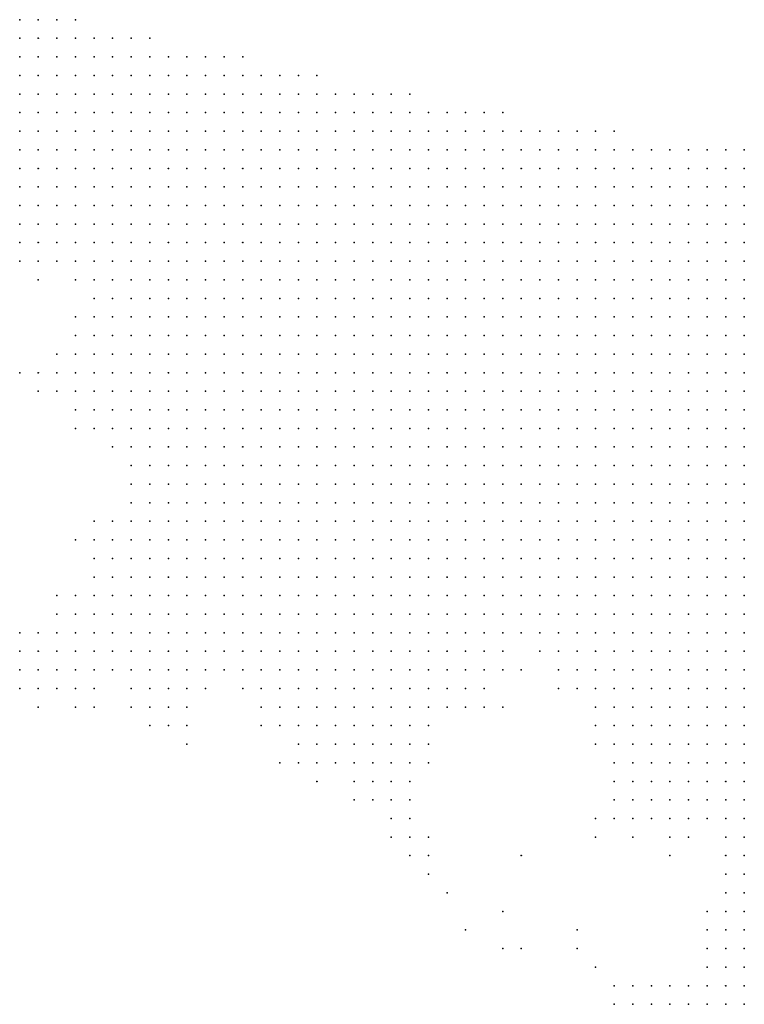
# Model space of a CAD drawing. Units: inches. Extents: x -1.28 to 1.28, y -1.09 to 1.09.
# Drawn here: x -0.88 to -0.8, y 0.81 to 0.91 of the extents above; entities that cross this region are included whole.
import ezdxf

# ---------------------------------------------------------------- set-up
doc = ezdxf.new("R2010")
doc.units = ezdxf.units.IN
doc.header["$MEASUREMENT"] = 0
doc.header["$PDMODE"] = 32
doc.header["$PDSIZE"] = 1e-05
for name, color, linetype in [('layer10', 10, 'Continuous'), ('layer11', 11, 'Continuous'), ('layer117', 117, 'Continuous'), ('layer12', 12, 'Continuous'), ('layer129', 129, 'Continuous'), ('layer13', 13, 'Continuous'), ('layer14', 14, 'Continuous'), ('layer146', 146, 'Continuous'), ('layer15', 15, 'Continuous'), ('layer16', 16, 'Continuous'), ('layer17', 17, 'Continuous'), ('layer18', 18, 'Continuous'), ('layer19', 19, 'Continuous'), ('layer194', 194, 'Continuous'), ('layer20', 20, 'Continuous'), ('layer21', 21, 'Continuous'), ('layer22', 22, 'Continuous'), ('layer23', 23, 'Continuous'), ('layer25', 25, 'Continuous'), ('layer27', 27, 'Continuous'), ('layer28', 28, 'Continuous'), ('layer31', 31, 'Continuous'), ('layer33', 33, 'Continuous'), ('layer34', 34, 'Continuous'), ('layer37', 37, 'Continuous'), ('layer45', 45, 'Continuous'), ('layer49', 49, 'Continuous'), ('layer5', 5, 'Continuous'), ('layer6', 6, 'Continuous'), ('layer66', 66, 'Continuous'), ('layer7', 7, 'Continuous'), ('layer72', 72, 'Continuous'), ('layer8', 8, 'Continuous'), ('layer81', 81, 'Continuous'), ('layer89', 89, 'Continuous'), ('layer9', 9, 'Continuous'), ('layer98', 98, 'Continuous')]:
    doc.layers.add(name, color=color, linetype=linetype)

msp = doc.modelspace()

# ---------------------------------------------------------------- linework, layer by layer
at = {"layer": 'layer10', "color": 10}
for p in [(-0.8764, 0.887), (-0.8724, 0.877), (-0.8724, 0.875), (-0.8724, 0.873), (-0.8704, 0.871), (-0.8664, 0.867), (-0.8664, 0.865), (-0.8664, 0.863), (-0.8664, 0.859), (-0.8664, 0.857), (-0.8664, 0.855), (-0.8664, 0.853), (-0.8644, 0.853), (-0.8664, 0.851), (-0.8644, 0.851), (-0.8624, 0.851), (-0.8664, 0.849), (-0.8644, 0.849), (-0.8624, 0.849), (-0.8644, 0.847), (-0.8624, 0.847), (-0.8604, 0.847), (-0.8584, 0.847), (-0.8604, 0.845), (-0.8584, 0.845), (-0.8564, 0.845), (-0.8264, 0.845), (-0.8544, 0.843), (-0.8524, 0.843), (-0.8284, 0.843), (-0.8504, 0.841), (-0.8484, 0.841), (-0.8464, 0.841), (-0.8304, 0.841), (-0.8164, 0.841), (-0.8484, 0.839), (-0.8464, 0.839), (-0.8444, 0.839), (-0.8424, 0.839), (-0.8404, 0.839), (-0.8384, 0.839), (-0.8364, 0.839), (-0.8344, 0.839), (-0.8444, 0.837), (-0.8424, 0.837), (-0.8404, 0.837), (-0.8384, 0.837), (-0.8144, 0.837), (-0.8144, 0.835), (-0.8124, 0.831), (-0.8104, 0.829), (-0.8084, 0.829), (-0.8084, 0.827), (-0.8064, 0.827), (-0.8044, 0.827), (-0.8004, 0.823), (-0.8004, 0.821), (-0.8004, 0.819), (-0.8004, 0.817), (-0.8004, 0.815), (-0.8004, 0.813), (-0.8024, 0.811), (-0.8004, 0.811), (-0.8024, 0.809), (-0.8004, 0.809), (-0.8024, 0.807), (-0.8004, 0.807)]:
    msp.add_point(p, dxfattribs=at)
at = {"layer": 'layer11', "color": 11}
for p in [(-0.8784, 0.887), (-0.8744, 0.887), (-0.8724, 0.881), (-0.8724, 0.879), (-0.8724, 0.871), (-0.8664, 0.861), (-0.8684, 0.857), (-0.8684, 0.855), (-0.8684, 0.853), (-0.8684, 0.851), (-0.8684, 0.849), (-0.8684, 0.847), (-0.8664, 0.847), (-0.8664, 0.845), (-0.8644, 0.845), (-0.8624, 0.845), (-0.8224, 0.845), (-0.8644, 0.843), (-0.8624, 0.843), (-0.8604, 0.843), (-0.8584, 0.843), (-0.8564, 0.843), (-0.8264, 0.843), (-0.8204, 0.843), (-0.8524, 0.841), (-0.8284, 0.841), (-0.8184, 0.841), (-0.8324, 0.839), (-0.8304, 0.839), (-0.8464, 0.837), (-0.8364, 0.837), (-0.8164, 0.837), (-0.8444, 0.835), (-0.8424, 0.835), (-0.8404, 0.835), (-0.8384, 0.835), (-0.8144, 0.833), (-0.8124, 0.829), (-0.8104, 0.827), (-0.8024, 0.825), (-0.8024, 0.815), (-0.8024, 0.813), (-0.8044, 0.807)]:
    msp.add_point(p, dxfattribs=at)
at = {"layer": 'layer117', "color": 117}
msp.add_point((-0.8264, 0.813), dxfattribs=at)
at = {"layer": 'layer12', "color": 12}
for p in [(-0.8724, 0.885), (-0.8744, 0.875), (-0.8704, 0.869), (-0.8684, 0.869), (-0.8684, 0.859), (-0.8704, 0.851), (-0.8704, 0.849), (-0.8704, 0.847), (-0.8704, 0.845), (-0.8684, 0.845), (-0.8684, 0.843), (-0.8664, 0.843), (-0.8644, 0.841), (-0.8624, 0.841), (-0.8604, 0.841), (-0.8584, 0.841), (-0.8504, 0.839), (-0.8284, 0.839), (-0.8464, 0.835), (-0.8364, 0.835), (-0.8164, 0.835), (-0.8444, 0.833), (-0.8424, 0.833), (-0.8404, 0.833), (-0.8384, 0.833), (-0.8364, 0.833), (-0.8144, 0.831), (-0.8144, 0.829), (-0.8124, 0.827), (-0.8084, 0.825), (-0.8064, 0.825), (-0.8044, 0.811), (-0.8044, 0.809), (-0.8064, 0.807)]:
    msp.add_point(p, dxfattribs=at)
at = {"layer": 'layer129', "color": 129}
msp.add_point((-0.8244, 0.813), dxfattribs=at)
at = {"layer": 'layer13', "color": 13}
for p in [(-0.8744, 0.877), (-0.8744, 0.873), (-0.8724, 0.869), (-0.8704, 0.857), (-0.8704, 0.853), (-0.8724, 0.849), (-0.8724, 0.847), (-0.8724, 0.845), (-0.8704, 0.843), (-0.8664, 0.841), (-0.8624, 0.839), (-0.8524, 0.839), (-0.8484, 0.837), (-0.8344, 0.835), (-0.8464, 0.833), (-0.8404, 0.831), (-0.8384, 0.831), (-0.8144, 0.827), (-0.8024, 0.823), (-0.8024, 0.821), (-0.8024, 0.817), (-0.8044, 0.815), (-0.8064, 0.809), (-0.8084, 0.807)]:
    msp.add_point(p, dxfattribs=at)
at = {"layer": 'layer14', "color": 14}
for p in [(-0.8764, 0.875), (-0.8704, 0.859), (-0.8744, 0.847), (-0.8744, 0.845), (-0.8744, 0.843), (-0.8724, 0.843), (-0.8724, 0.841), (-0.8704, 0.841), (-0.8644, 0.839), (-0.8604, 0.839), (-0.8344, 0.837), (-0.8484, 0.835), (-0.8424, 0.831), (-0.8364, 0.831), (-0.8404, 0.829), (-0.8384, 0.829), (-0.8084, 0.809)]:
    msp.add_point(p, dxfattribs=at)
at = {"layer": 'layer146', "color": 146}
msp.add_point((-0.8684, 0.867), dxfattribs=at)
at = {"layer": 'layer15', "color": 15}
for p in [(-0.8704, 0.855), (-0.8204, 0.841), (-0.8264, 0.839), (-0.8484, 0.833), (-0.8344, 0.833), (-0.8364, 0.829), (-0.8104, 0.807)]:
    msp.add_point(p, dxfattribs=at)
at = {"layer": 'layer16', "color": 16}
for p in [(-0.8744, 0.849), (-0.8764, 0.845), (-0.8764, 0.843), (-0.8744, 0.841), (-0.8164, 0.839), (-0.8624, 0.837), (-0.8604, 0.837), (-0.8384, 0.827), (-0.8124, 0.807)]:
    msp.add_point(p, dxfattribs=at)
at = {"layer": 'layer17', "color": 17}
for p in [(-0.8724, 0.851), (-0.8784, 0.843), (-0.8764, 0.841), (-0.8704, 0.839), (-0.8664, 0.839), (-0.8464, 0.831), (-0.8364, 0.827), (-0.8164, 0.827), (-0.8044, 0.813)]:
    msp.add_point(p, dxfattribs=at)
at = {"layer": 'layer18', "color": 18}
for p in [(-0.8764, 0.885), (-0.8764, 0.873), (-0.8784, 0.845), (-0.8784, 0.841), (-0.8724, 0.839), (-0.8644, 0.837), (-0.8124, 0.825), (-0.8044, 0.817)]:
    msp.add_point(p, dxfattribs=at)
at = {"layer": 'layer19', "color": 19}
for p in [(-0.8744, 0.851), (-0.8244, 0.843), (-0.8424, 0.829), (-0.8164, 0.825), (-0.8084, 0.823), (-0.8104, 0.809)]:
    msp.add_point(p, dxfattribs=at)
at = {"layer": 'layer194', "color": 194}
msp.add_point((-0.8264, 0.817), dxfattribs=at)
at = {"layer": 'layer20', "color": 20}
for p in [(-0.8504, 0.837), (-0.8364, 0.825), (-0.8144, 0.807)]:
    msp.add_point(p, dxfattribs=at)
at = {"layer": 'layer21', "color": 21}
for p in [(-0.8724, 0.857), (-0.8764, 0.847), (-0.8764, 0.839), (-0.8144, 0.809)]:
    msp.add_point(p, dxfattribs=at)
at = {"layer": 'layer22', "color": 22}
msp.add_point((-0.8544, 0.841), dxfattribs=at)
at = {"layer": 'layer23', "color": 23}
for p in [(-0.8784, 0.875), (-0.8504, 0.833), (-0.8124, 0.809)]:
    msp.add_point(p, dxfattribs=at)
at = {"layer": 'layer25', "color": 25}
msp.add_point((-0.8524, 0.837), dxfattribs=at)
at = {"layer": 'layer27', "color": 27}
for p in [(-0.8604, 0.835), (-0.8344, 0.823)]:
    msp.add_point(p, dxfattribs=at)
at = {"layer": 'layer28', "color": 28}
msp.add_point((-0.8364, 0.823), dxfattribs=at)
at = {"layer": 'layer31', "color": 31}
msp.add_point((-0.8784, 0.847), dxfattribs=at)
at = {"layer": 'layer33', "color": 33}
msp.add_point((-0.8344, 0.821), dxfattribs=at)
at = {"layer": 'layer34', "color": 34}
msp.add_point((-0.8344, 0.825), dxfattribs=at)
at = {"layer": 'layer37', "color": 37}
msp.add_point((-0.8024, 0.819), dxfattribs=at)
at = {"layer": 'layer45', "color": 45}
msp.add_point((-0.8324, 0.819), dxfattribs=at)
at = {"layer": 'layer49', "color": 49}
msp.add_point((-0.8184, 0.813), dxfattribs=at)
at = {"layer": 'layer5', "color": 5}
for p in [(-0.8784, 0.913), (-0.8764, 0.913), (-0.8744, 0.913), (-0.8724, 0.913), (-0.8784, 0.911), (-0.8764, 0.911), (-0.8744, 0.911), (-0.8724, 0.911), (-0.8704, 0.911), (-0.8684, 0.911), (-0.8664, 0.911), (-0.8644, 0.911), (-0.8784, 0.909), (-0.8764, 0.909), (-0.8744, 0.909), (-0.8724, 0.909), (-0.8704, 0.909), (-0.8684, 0.909), (-0.8664, 0.909), (-0.8644, 0.909), (-0.8624, 0.909), (-0.8604, 0.909), (-0.8584, 0.909), (-0.8564, 0.909), (-0.8544, 0.909), (-0.8784, 0.907), (-0.8764, 0.907), (-0.8744, 0.907), (-0.8724, 0.907), (-0.8704, 0.907), (-0.8684, 0.907), (-0.8664, 0.907), (-0.8644, 0.907), (-0.8624, 0.907), (-0.8604, 0.907), (-0.8584, 0.907), (-0.8564, 0.907), (-0.8544, 0.907), (-0.8524, 0.907), (-0.8504, 0.907), (-0.8484, 0.907), (-0.8464, 0.907), (-0.8784, 0.905), (-0.8764, 0.905), (-0.8744, 0.905), (-0.8724, 0.905), (-0.8704, 0.905), (-0.8684, 0.905), (-0.8664, 0.905), (-0.8644, 0.905), (-0.8624, 0.905), (-0.8604, 0.905), (-0.8584, 0.905), (-0.8564, 0.905), (-0.8544, 0.905), (-0.8524, 0.905), (-0.8504, 0.905), (-0.8484, 0.905), (-0.8464, 0.905), (-0.8444, 0.905), (-0.8424, 0.905), (-0.8404, 0.905), (-0.8384, 0.905), (-0.8364, 0.905), (-0.8784, 0.903), (-0.8764, 0.903), (-0.8744, 0.903), (-0.8724, 0.903), (-0.8704, 0.903), (-0.8684, 0.903), (-0.8664, 0.903), (-0.8644, 0.903), (-0.8624, 0.903), (-0.8604, 0.903), (-0.8584, 0.903), (-0.8564, 0.903), (-0.8544, 0.903), (-0.8524, 0.903), (-0.8504, 0.903), (-0.8484, 0.903), (-0.8464, 0.903), (-0.8444, 0.903), (-0.8424, 0.903), (-0.8404, 0.903), (-0.8384, 0.903), (-0.8364, 0.903), (-0.8344, 0.903), (-0.8324, 0.903), (-0.8304, 0.903), (-0.8284, 0.903), (-0.8264, 0.903), (-0.8724, 0.901), (-0.8704, 0.901), (-0.8684, 0.901), (-0.8664, 0.901), (-0.8644, 0.901), (-0.8624, 0.901), (-0.8604, 0.901), (-0.8584, 0.901), (-0.8564, 0.901), (-0.8544, 0.901), (-0.8524, 0.901), (-0.8504, 0.901), (-0.8484, 0.901), (-0.8464, 0.901), (-0.8444, 0.901), (-0.8424, 0.901), (-0.8404, 0.901), (-0.8384, 0.901), (-0.8364, 0.901), (-0.8344, 0.901), (-0.8324, 0.901), (-0.8304, 0.901), (-0.8284, 0.901), (-0.8264, 0.901), (-0.8244, 0.901), (-0.8224, 0.901), (-0.8204, 0.901), (-0.8184, 0.901), (-0.8164, 0.901), (-0.8144, 0.901), (-0.8664, 0.899), (-0.8644, 0.899), (-0.8624, 0.899), (-0.8604, 0.899), (-0.8584, 0.899), (-0.8564, 0.899), (-0.8544, 0.899), (-0.8524, 0.899), (-0.8504, 0.899), (-0.8484, 0.899), (-0.8464, 0.899), (-0.8444, 0.899), (-0.8424, 0.899), (-0.8404, 0.899), (-0.8384, 0.899), (-0.8364, 0.899), (-0.8344, 0.899), (-0.8324, 0.899), (-0.8304, 0.899), (-0.8284, 0.899), (-0.8264, 0.899), (-0.8244, 0.899), (-0.8224, 0.899), (-0.8204, 0.899), (-0.8184, 0.899), (-0.8164, 0.899), (-0.8144, 0.899), (-0.8124, 0.899), (-0.8104, 0.899), (-0.8084, 0.899), (-0.8064, 0.899), (-0.8044, 0.899), (-0.8024, 0.899), (-0.8004, 0.899), (-0.8604, 0.897), (-0.8584, 0.897), (-0.8564, 0.897), (-0.8544, 0.897), (-0.8524, 0.897), (-0.8504, 0.897), (-0.8484, 0.897), (-0.8464, 0.897), (-0.8444, 0.897), (-0.8424, 0.897), (-0.8404, 0.897), (-0.8384, 0.897), (-0.8364, 0.897), (-0.8344, 0.897), (-0.8324, 0.897), (-0.8304, 0.897), (-0.8284, 0.897), (-0.8264, 0.897), (-0.8244, 0.897), (-0.8224, 0.897), (-0.8204, 0.897), (-0.8184, 0.897), (-0.8164, 0.897), (-0.8144, 0.897), (-0.8124, 0.897), (-0.8104, 0.897), (-0.8084, 0.897), (-0.8064, 0.897), (-0.8044, 0.897), (-0.8024, 0.897), (-0.8004, 0.897), (-0.8564, 0.895), (-0.8544, 0.895), (-0.8524, 0.895), (-0.8504, 0.895), (-0.8484, 0.895), (-0.8464, 0.895), (-0.8444, 0.895), (-0.8424, 0.895), (-0.8404, 0.895), (-0.8384, 0.895), (-0.8364, 0.895), (-0.8344, 0.895), (-0.8324, 0.895), (-0.8304, 0.895), (-0.8284, 0.895), (-0.8264, 0.895), (-0.8244, 0.895), (-0.8224, 0.895), (-0.8204, 0.895), (-0.8184, 0.895), (-0.8164, 0.895), (-0.8144, 0.895), (-0.8124, 0.895), (-0.8104, 0.895), (-0.8084, 0.895), (-0.8064, 0.895), (-0.8044, 0.895), (-0.8024, 0.895), (-0.8004, 0.895), (-0.8524, 0.893), (-0.8504, 0.893), (-0.8484, 0.893), (-0.8464, 0.893), (-0.8444, 0.893), (-0.8424, 0.893), (-0.8404, 0.893), (-0.8384, 0.893), (-0.8364, 0.893), (-0.8344, 0.893), (-0.8324, 0.893), (-0.8304, 0.893), (-0.8284, 0.893), (-0.8264, 0.893), (-0.8244, 0.893), (-0.8224, 0.893), (-0.8204, 0.893), (-0.8184, 0.893), (-0.8164, 0.893), (-0.8144, 0.893), (-0.8124, 0.893), (-0.8104, 0.893), (-0.8084, 0.893), (-0.8064, 0.893), (-0.8044, 0.893), (-0.8024, 0.893), (-0.8004, 0.893), (-0.8504, 0.891), (-0.8484, 0.891), (-0.8464, 0.891), (-0.8444, 0.891), (-0.8424, 0.891), (-0.8404, 0.891), (-0.8384, 0.891), (-0.8364, 0.891), (-0.8344, 0.891), (-0.8324, 0.891), (-0.8304, 0.891), (-0.8284, 0.891), (-0.8264, 0.891), (-0.8244, 0.891), (-0.8224, 0.891), (-0.8204, 0.891), (-0.8184, 0.891), (-0.8164, 0.891), (-0.8144, 0.891), (-0.8124, 0.891), (-0.8104, 0.891), (-0.8084, 0.891), (-0.8064, 0.891), (-0.8044, 0.891), (-0.8024, 0.891), (-0.8004, 0.891), (-0.8464, 0.889), (-0.8444, 0.889), (-0.8424, 0.889), (-0.8404, 0.889), (-0.8384, 0.889), (-0.8364, 0.889), (-0.8344, 0.889), (-0.8324, 0.889), (-0.8304, 0.889), (-0.8284, 0.889), (-0.8264, 0.889), (-0.8244, 0.889), (-0.8224, 0.889), (-0.8204, 0.889), (-0.8184, 0.889), (-0.8164, 0.889), (-0.8144, 0.889), (-0.8124, 0.889), (-0.8104, 0.889), (-0.8084, 0.889), (-0.8064, 0.889), (-0.8044, 0.889), (-0.8024, 0.889), (-0.8004, 0.889), (-0.8424, 0.887), (-0.8404, 0.887), (-0.8384, 0.887), (-0.8364, 0.887), (-0.8344, 0.887), (-0.8324, 0.887), (-0.8304, 0.887), (-0.8284, 0.887), (-0.8264, 0.887), (-0.8244, 0.887), (-0.8224, 0.887), (-0.8204, 0.887), (-0.8184, 0.887), (-0.8164, 0.887), (-0.8144, 0.887), (-0.8124, 0.887), (-0.8104, 0.887), (-0.8084, 0.887), (-0.8064, 0.887), (-0.8044, 0.887), (-0.8024, 0.887), (-0.8004, 0.887), (-0.8404, 0.885), (-0.8384, 0.885), (-0.8364, 0.885), (-0.8344, 0.885), (-0.8324, 0.885), (-0.8304, 0.885), (-0.8284, 0.885), (-0.8264, 0.885), (-0.8244, 0.885), (-0.8224, 0.885), (-0.8204, 0.885), (-0.8184, 0.885), (-0.8164, 0.885), (-0.8144, 0.885), (-0.8124, 0.885), (-0.8104, 0.885), (-0.8084, 0.885), (-0.8064, 0.885), (-0.8044, 0.885), (-0.8024, 0.885), (-0.8004, 0.885), (-0.8364, 0.883), (-0.8344, 0.883), (-0.8324, 0.883), (-0.8304, 0.883), (-0.8284, 0.883), (-0.8264, 0.883), (-0.8244, 0.883), (-0.8224, 0.883), (-0.8204, 0.883), (-0.8184, 0.883), (-0.8164, 0.883), (-0.8144, 0.883), (-0.8124, 0.883), (-0.8104, 0.883), (-0.8084, 0.883), (-0.8064, 0.883), (-0.8044, 0.883), (-0.8024, 0.883), (-0.8004, 0.883), (-0.8344, 0.881), (-0.8324, 0.881), (-0.8304, 0.881), (-0.8284, 0.881), (-0.8264, 0.881), (-0.8244, 0.881), (-0.8224, 0.881), (-0.8204, 0.881), (-0.8184, 0.881), (-0.8164, 0.881), (-0.8144, 0.881), (-0.8124, 0.881), (-0.8104, 0.881), (-0.8084, 0.881), (-0.8064, 0.881), (-0.8044, 0.881), (-0.8024, 0.881), (-0.8004, 0.881), (-0.8304, 0.879), (-0.8284, 0.879), (-0.8264, 0.879), (-0.8244, 0.879), (-0.8224, 0.879), (-0.8204, 0.879), (-0.8184, 0.879), (-0.8164, 0.879), (-0.8144, 0.879), (-0.8124, 0.879), (-0.8104, 0.879), (-0.8084, 0.879), (-0.8064, 0.879), (-0.8044, 0.879), (-0.8024, 0.879), (-0.8004, 0.879), (-0.8284, 0.877), (-0.8264, 0.877), (-0.8244, 0.877), (-0.8224, 0.877), (-0.8204, 0.877), (-0.8184, 0.877), (-0.8164, 0.877), (-0.8144, 0.877), (-0.8124, 0.877), (-0.8104, 0.877), (-0.8084, 0.877), (-0.8064, 0.877), (-0.8044, 0.877), (-0.8024, 0.877), (-0.8004, 0.877), (-0.8264, 0.875), (-0.8244, 0.875), (-0.8224, 0.875), (-0.8204, 0.875), (-0.8184, 0.875), (-0.8164, 0.875), (-0.8144, 0.875), (-0.8124, 0.875), (-0.8104, 0.875), (-0.8084, 0.875), (-0.8064, 0.875), (-0.8044, 0.875), (-0.8024, 0.875), (-0.8004, 0.875), (-0.8224, 0.873), (-0.8204, 0.873), (-0.8184, 0.873), (-0.8164, 0.873), (-0.8144, 0.873), (-0.8124, 0.873), (-0.8104, 0.873), (-0.8084, 0.873), (-0.8064, 0.873), (-0.8044, 0.873), (-0.8024, 0.873), (-0.8004, 0.873), (-0.8204, 0.871), (-0.8184, 0.871), (-0.8164, 0.871), (-0.8144, 0.871), (-0.8124, 0.871), (-0.8104, 0.871), (-0.8084, 0.871), (-0.8064, 0.871), (-0.8044, 0.871), (-0.8024, 0.871), (-0.8004, 0.871), (-0.8164, 0.869), (-0.8144, 0.869), (-0.8124, 0.869), (-0.8104, 0.869), (-0.8084, 0.869), (-0.8064, 0.869), (-0.8044, 0.869), (-0.8024, 0.869), (-0.8004, 0.869), (-0.8144, 0.867), (-0.8124, 0.867), (-0.8104, 0.867), (-0.8084, 0.867), (-0.8064, 0.867), (-0.8044, 0.867), (-0.8024, 0.867), (-0.8004, 0.867), (-0.8104, 0.865), (-0.8084, 0.865), (-0.8064, 0.865), (-0.8044, 0.865), (-0.8024, 0.865), (-0.8004, 0.865), (-0.8064, 0.863), (-0.8044, 0.863), (-0.8024, 0.863), (-0.8004, 0.863), (-0.8024, 0.861), (-0.8004, 0.861), (-0.8004, 0.859)]:
    msp.add_point(p, dxfattribs=at)
at = {"layer": 'layer6', "color": 6}
for p in [(-0.8784, 0.901), (-0.8764, 0.901), (-0.8744, 0.901), (-0.8784, 0.899), (-0.8764, 0.899), (-0.8744, 0.899), (-0.8724, 0.899), (-0.8704, 0.899), (-0.8684, 0.899), (-0.8784, 0.897), (-0.8764, 0.897), (-0.8744, 0.897), (-0.8724, 0.897), (-0.8704, 0.897), (-0.8684, 0.897), (-0.8664, 0.897), (-0.8644, 0.897), (-0.8624, 0.897), (-0.8744, 0.895), (-0.8724, 0.895), (-0.8704, 0.895), (-0.8684, 0.895), (-0.8664, 0.895), (-0.8644, 0.895), (-0.8624, 0.895), (-0.8604, 0.895), (-0.8584, 0.895), (-0.8724, 0.893), (-0.8704, 0.893), (-0.8684, 0.893), (-0.8664, 0.893), (-0.8644, 0.893), (-0.8624, 0.893), (-0.8604, 0.893), (-0.8584, 0.893), (-0.8564, 0.893), (-0.8544, 0.893), (-0.8704, 0.891), (-0.8684, 0.891), (-0.8664, 0.891), (-0.8644, 0.891), (-0.8624, 0.891), (-0.8604, 0.891), (-0.8584, 0.891), (-0.8564, 0.891), (-0.8544, 0.891), (-0.8524, 0.891), (-0.8684, 0.889), (-0.8664, 0.889), (-0.8644, 0.889), (-0.8624, 0.889), (-0.8604, 0.889), (-0.8584, 0.889), (-0.8564, 0.889), (-0.8544, 0.889), (-0.8524, 0.889), (-0.8504, 0.889), (-0.8484, 0.889), (-0.8664, 0.887), (-0.8644, 0.887), (-0.8624, 0.887), (-0.8604, 0.887), (-0.8584, 0.887), (-0.8564, 0.887), (-0.8544, 0.887), (-0.8524, 0.887), (-0.8504, 0.887), (-0.8484, 0.887), (-0.8464, 0.887), (-0.8444, 0.887), (-0.8644, 0.885), (-0.8624, 0.885), (-0.8604, 0.885), (-0.8584, 0.885), (-0.8564, 0.885), (-0.8544, 0.885), (-0.8524, 0.885), (-0.8504, 0.885), (-0.8484, 0.885), (-0.8464, 0.885), (-0.8444, 0.885), (-0.8424, 0.885), (-0.8624, 0.883), (-0.8604, 0.883), (-0.8584, 0.883), (-0.8564, 0.883), (-0.8544, 0.883), (-0.8524, 0.883), (-0.8504, 0.883), (-0.8484, 0.883), (-0.8464, 0.883), (-0.8444, 0.883), (-0.8424, 0.883), (-0.8404, 0.883), (-0.8384, 0.883), (-0.8604, 0.881), (-0.8584, 0.881), (-0.8564, 0.881), (-0.8544, 0.881), (-0.8524, 0.881), (-0.8504, 0.881), (-0.8484, 0.881), (-0.8464, 0.881), (-0.8444, 0.881), (-0.8424, 0.881), (-0.8404, 0.881), (-0.8384, 0.881), (-0.8364, 0.881), (-0.8584, 0.879), (-0.8564, 0.879), (-0.8544, 0.879), (-0.8524, 0.879), (-0.8504, 0.879), (-0.8484, 0.879), (-0.8464, 0.879), (-0.8444, 0.879), (-0.8424, 0.879), (-0.8404, 0.879), (-0.8384, 0.879), (-0.8364, 0.879), (-0.8344, 0.879), (-0.8324, 0.879), (-0.8564, 0.877), (-0.8544, 0.877), (-0.8524, 0.877), (-0.8504, 0.877), (-0.8484, 0.877), (-0.8464, 0.877), (-0.8444, 0.877), (-0.8424, 0.877), (-0.8404, 0.877), (-0.8384, 0.877), (-0.8364, 0.877), (-0.8344, 0.877), (-0.8324, 0.877), (-0.8304, 0.877), (-0.8544, 0.875), (-0.8524, 0.875), (-0.8504, 0.875), (-0.8484, 0.875), (-0.8464, 0.875), (-0.8444, 0.875), (-0.8424, 0.875), (-0.8404, 0.875), (-0.8384, 0.875), (-0.8364, 0.875), (-0.8344, 0.875), (-0.8324, 0.875), (-0.8304, 0.875), (-0.8284, 0.875), (-0.8524, 0.873), (-0.8504, 0.873), (-0.8484, 0.873), (-0.8464, 0.873), (-0.8444, 0.873), (-0.8424, 0.873), (-0.8404, 0.873), (-0.8384, 0.873), (-0.8364, 0.873), (-0.8344, 0.873), (-0.8324, 0.873), (-0.8304, 0.873), (-0.8284, 0.873), (-0.8264, 0.873), (-0.8244, 0.873), (-0.8484, 0.871), (-0.8464, 0.871), (-0.8444, 0.871), (-0.8424, 0.871), (-0.8404, 0.871), (-0.8384, 0.871), (-0.8364, 0.871), (-0.8344, 0.871), (-0.8324, 0.871), (-0.8304, 0.871), (-0.8284, 0.871), (-0.8264, 0.871), (-0.8244, 0.871), (-0.8224, 0.871), (-0.8464, 0.869), (-0.8444, 0.869), (-0.8424, 0.869), (-0.8404, 0.869), (-0.8384, 0.869), (-0.8364, 0.869), (-0.8344, 0.869), (-0.8324, 0.869), (-0.8304, 0.869), (-0.8284, 0.869), (-0.8264, 0.869), (-0.8244, 0.869), (-0.8224, 0.869), (-0.8204, 0.869), (-0.8184, 0.869), (-0.8424, 0.867), (-0.8404, 0.867), (-0.8384, 0.867), (-0.8364, 0.867), (-0.8344, 0.867), (-0.8324, 0.867), (-0.8304, 0.867), (-0.8284, 0.867), (-0.8264, 0.867), (-0.8244, 0.867), (-0.8224, 0.867), (-0.8204, 0.867), (-0.8184, 0.867), (-0.8164, 0.867), (-0.8404, 0.865), (-0.8384, 0.865), (-0.8364, 0.865), (-0.8344, 0.865), (-0.8324, 0.865), (-0.8304, 0.865), (-0.8284, 0.865), (-0.8264, 0.865), (-0.8244, 0.865), (-0.8224, 0.865), (-0.8204, 0.865), (-0.8184, 0.865), (-0.8164, 0.865), (-0.8144, 0.865), (-0.8124, 0.865), (-0.8364, 0.863), (-0.8344, 0.863), (-0.8324, 0.863), (-0.8304, 0.863), (-0.8284, 0.863), (-0.8264, 0.863), (-0.8244, 0.863), (-0.8224, 0.863), (-0.8204, 0.863), (-0.8184, 0.863), (-0.8164, 0.863), (-0.8144, 0.863), (-0.8124, 0.863), (-0.8104, 0.863), (-0.8084, 0.863), (-0.8324, 0.861), (-0.8304, 0.861), (-0.8284, 0.861), (-0.8264, 0.861), (-0.8244, 0.861), (-0.8224, 0.861), (-0.8204, 0.861), (-0.8184, 0.861), (-0.8164, 0.861), (-0.8144, 0.861), (-0.8124, 0.861), (-0.8104, 0.861), (-0.8084, 0.861), (-0.8064, 0.861), (-0.8044, 0.861), (-0.8284, 0.859), (-0.8264, 0.859), (-0.8244, 0.859), (-0.8224, 0.859), (-0.8204, 0.859), (-0.8184, 0.859), (-0.8164, 0.859), (-0.8144, 0.859), (-0.8124, 0.859), (-0.8104, 0.859), (-0.8084, 0.859), (-0.8064, 0.859), (-0.8044, 0.859), (-0.8024, 0.859), (-0.8244, 0.857), (-0.8224, 0.857), (-0.8204, 0.857), (-0.8184, 0.857), (-0.8164, 0.857), (-0.8144, 0.857), (-0.8124, 0.857), (-0.8104, 0.857), (-0.8084, 0.857), (-0.8064, 0.857), (-0.8044, 0.857), (-0.8024, 0.857), (-0.8004, 0.857), (-0.8204, 0.855), (-0.8184, 0.855), (-0.8164, 0.855), (-0.8144, 0.855), (-0.8124, 0.855), (-0.8104, 0.855), (-0.8084, 0.855), (-0.8064, 0.855), (-0.8044, 0.855), (-0.8024, 0.855), (-0.8004, 0.855), (-0.8164, 0.853), (-0.8144, 0.853), (-0.8124, 0.853), (-0.8104, 0.853), (-0.8084, 0.853), (-0.8064, 0.853), (-0.8044, 0.853), (-0.8024, 0.853), (-0.8004, 0.853), (-0.8124, 0.851), (-0.8104, 0.851), (-0.8084, 0.851), (-0.8064, 0.851), (-0.8044, 0.851), (-0.8024, 0.851), (-0.8004, 0.851), (-0.8104, 0.849), (-0.8084, 0.849), (-0.8064, 0.849), (-0.8044, 0.849), (-0.8024, 0.849), (-0.8004, 0.849), (-0.8064, 0.847), (-0.8044, 0.847), (-0.8024, 0.847), (-0.8004, 0.847), (-0.8024, 0.845), (-0.8004, 0.845)]:
    msp.add_point(p, dxfattribs=at)
at = {"layer": 'layer66', "color": 66}
msp.add_point((-0.8384, 0.825), dxfattribs=at)
at = {"layer": 'layer7', "color": 7}
for p in [(-0.8784, 0.895), (-0.8764, 0.895), (-0.8784, 0.893), (-0.8764, 0.893), (-0.8744, 0.893), (-0.8744, 0.891), (-0.8724, 0.891), (-0.8724, 0.889), (-0.8704, 0.889), (-0.8704, 0.887), (-0.8684, 0.887), (-0.8684, 0.885), (-0.8664, 0.885), (-0.8664, 0.883), (-0.8644, 0.883), (-0.8664, 0.881), (-0.8644, 0.881), (-0.8624, 0.881), (-0.8644, 0.879), (-0.8624, 0.879), (-0.8604, 0.879), (-0.8644, 0.877), (-0.8624, 0.877), (-0.8604, 0.877), (-0.8584, 0.877), (-0.8624, 0.875), (-0.8604, 0.875), (-0.8584, 0.875), (-0.8564, 0.875), (-0.8624, 0.873), (-0.8604, 0.873), (-0.8584, 0.873), (-0.8564, 0.873), (-0.8544, 0.873), (-0.8624, 0.871), (-0.8604, 0.871), (-0.8584, 0.871), (-0.8564, 0.871), (-0.8544, 0.871), (-0.8524, 0.871), (-0.8504, 0.871), (-0.8604, 0.869), (-0.8584, 0.869), (-0.8564, 0.869), (-0.8544, 0.869), (-0.8524, 0.869), (-0.8504, 0.869), (-0.8484, 0.869), (-0.8604, 0.867), (-0.8584, 0.867), (-0.8564, 0.867), (-0.8544, 0.867), (-0.8524, 0.867), (-0.8504, 0.867), (-0.8484, 0.867), (-0.8464, 0.867), (-0.8444, 0.867), (-0.8584, 0.865), (-0.8564, 0.865), (-0.8544, 0.865), (-0.8524, 0.865), (-0.8504, 0.865), (-0.8484, 0.865), (-0.8464, 0.865), (-0.8444, 0.865), (-0.8424, 0.865), (-0.8584, 0.863), (-0.8564, 0.863), (-0.8544, 0.863), (-0.8524, 0.863), (-0.8504, 0.863), (-0.8484, 0.863), (-0.8464, 0.863), (-0.8444, 0.863), (-0.8424, 0.863), (-0.8404, 0.863), (-0.8384, 0.863), (-0.8564, 0.861), (-0.8544, 0.861), (-0.8524, 0.861), (-0.8504, 0.861), (-0.8484, 0.861), (-0.8464, 0.861), (-0.8444, 0.861), (-0.8424, 0.861), (-0.8404, 0.861), (-0.8384, 0.861), (-0.8364, 0.861), (-0.8344, 0.861), (-0.8544, 0.859), (-0.8524, 0.859), (-0.8504, 0.859), (-0.8484, 0.859), (-0.8464, 0.859), (-0.8444, 0.859), (-0.8424, 0.859), (-0.8404, 0.859), (-0.8384, 0.859), (-0.8364, 0.859), (-0.8344, 0.859), (-0.8324, 0.859), (-0.8304, 0.859), (-0.8504, 0.857), (-0.8484, 0.857), (-0.8464, 0.857), (-0.8444, 0.857), (-0.8424, 0.857), (-0.8404, 0.857), (-0.8384, 0.857), (-0.8364, 0.857), (-0.8344, 0.857), (-0.8324, 0.857), (-0.8304, 0.857), (-0.8284, 0.857), (-0.8264, 0.857), (-0.8464, 0.855), (-0.8444, 0.855), (-0.8424, 0.855), (-0.8404, 0.855), (-0.8384, 0.855), (-0.8364, 0.855), (-0.8344, 0.855), (-0.8324, 0.855), (-0.8304, 0.855), (-0.8284, 0.855), (-0.8264, 0.855), (-0.8244, 0.855), (-0.8224, 0.855), (-0.8424, 0.853), (-0.8404, 0.853), (-0.8384, 0.853), (-0.8364, 0.853), (-0.8344, 0.853), (-0.8324, 0.853), (-0.8304, 0.853), (-0.8284, 0.853), (-0.8264, 0.853), (-0.8244, 0.853), (-0.8224, 0.853), (-0.8204, 0.853), (-0.8184, 0.853), (-0.8324, 0.851), (-0.8304, 0.851), (-0.8284, 0.851), (-0.8264, 0.851), (-0.8244, 0.851), (-0.8224, 0.851), (-0.8204, 0.851), (-0.8184, 0.851), (-0.8164, 0.851), (-0.8144, 0.851), (-0.8224, 0.849), (-0.8204, 0.849), (-0.8184, 0.849), (-0.8164, 0.849), (-0.8144, 0.849), (-0.8124, 0.849), (-0.8164, 0.847), (-0.8144, 0.847), (-0.8124, 0.847), (-0.8104, 0.847), (-0.8084, 0.847), (-0.8124, 0.845), (-0.8104, 0.845), (-0.8084, 0.845), (-0.8064, 0.845), (-0.8044, 0.845), (-0.8104, 0.843), (-0.8084, 0.843), (-0.8064, 0.843), (-0.8044, 0.843), (-0.8024, 0.843), (-0.8004, 0.843), (-0.8064, 0.841), (-0.8044, 0.841), (-0.8024, 0.841), (-0.8004, 0.841), (-0.8044, 0.839), (-0.8024, 0.839), (-0.8004, 0.839), (-0.8024, 0.837), (-0.8004, 0.837), (-0.8024, 0.835), (-0.8004, 0.835), (-0.8004, 0.833)]:
    msp.add_point(p, dxfattribs=at)
at = {"layer": 'layer72', "color": 72}
msp.add_point((-0.8184, 0.815), dxfattribs=at)
at = {"layer": 'layer8', "color": 8}
for p in [(-0.8784, 0.891), (-0.8764, 0.891), (-0.8764, 0.889), (-0.8744, 0.889), (-0.8704, 0.885), (-0.8684, 0.883), (-0.8684, 0.881), (-0.8684, 0.879), (-0.8664, 0.879), (-0.8684, 0.877), (-0.8664, 0.877), (-0.8664, 0.875), (-0.8644, 0.875), (-0.8664, 0.873), (-0.8644, 0.873), (-0.8664, 0.871), (-0.8644, 0.871), (-0.8644, 0.869), (-0.8624, 0.869), (-0.8644, 0.867), (-0.8624, 0.867), (-0.8624, 0.865), (-0.8604, 0.865), (-0.8624, 0.863), (-0.8604, 0.863), (-0.8604, 0.861), (-0.8584, 0.861), (-0.8604, 0.859), (-0.8584, 0.859), (-0.8564, 0.859), (-0.8584, 0.857), (-0.8564, 0.857), (-0.8544, 0.857), (-0.8524, 0.857), (-0.8584, 0.855), (-0.8564, 0.855), (-0.8544, 0.855), (-0.8524, 0.855), (-0.8504, 0.855), (-0.8484, 0.855), (-0.8564, 0.853), (-0.8544, 0.853), (-0.8524, 0.853), (-0.8504, 0.853), (-0.8484, 0.853), (-0.8464, 0.853), (-0.8444, 0.853), (-0.8544, 0.851), (-0.8524, 0.851), (-0.8504, 0.851), (-0.8484, 0.851), (-0.8464, 0.851), (-0.8444, 0.851), (-0.8424, 0.851), (-0.8404, 0.851), (-0.8384, 0.851), (-0.8364, 0.851), (-0.8344, 0.851), (-0.8524, 0.849), (-0.8504, 0.849), (-0.8484, 0.849), (-0.8464, 0.849), (-0.8444, 0.849), (-0.8424, 0.849), (-0.8404, 0.849), (-0.8384, 0.849), (-0.8364, 0.849), (-0.8344, 0.849), (-0.8324, 0.849), (-0.8304, 0.849), (-0.8284, 0.849), (-0.8264, 0.849), (-0.8244, 0.849), (-0.8504, 0.847), (-0.8484, 0.847), (-0.8464, 0.847), (-0.8444, 0.847), (-0.8424, 0.847), (-0.8404, 0.847), (-0.8384, 0.847), (-0.8364, 0.847), (-0.8344, 0.847), (-0.8324, 0.847), (-0.8304, 0.847), (-0.8284, 0.847), (-0.8264, 0.847), (-0.8224, 0.847), (-0.8204, 0.847), (-0.8184, 0.847), (-0.8464, 0.845), (-0.8444, 0.845), (-0.8424, 0.845), (-0.8404, 0.845), (-0.8384, 0.845), (-0.8364, 0.845), (-0.8344, 0.845), (-0.8184, 0.845), (-0.8164, 0.845), (-0.8144, 0.845), (-0.8164, 0.843), (-0.8144, 0.843), (-0.8124, 0.843), (-0.8144, 0.841), (-0.8124, 0.841), (-0.8104, 0.841), (-0.8084, 0.841), (-0.8124, 0.839), (-0.8104, 0.839), (-0.8084, 0.839), (-0.8064, 0.839), (-0.8104, 0.837), (-0.8084, 0.837), (-0.8064, 0.837), (-0.8044, 0.837), (-0.8084, 0.835), (-0.8064, 0.835), (-0.8044, 0.835), (-0.8064, 0.833), (-0.8044, 0.833), (-0.8024, 0.833), (-0.8044, 0.831), (-0.8024, 0.831), (-0.8004, 0.831), (-0.8024, 0.829), (-0.8004, 0.829), (-0.8004, 0.827)]:
    msp.add_point(p, dxfattribs=at)
at = {"layer": 'layer81', "color": 81}
msp.add_point((-0.8304, 0.815), dxfattribs=at)
at = {"layer": 'layer89', "color": 89}
msp.add_point((-0.8164, 0.811), dxfattribs=at)
at = {"layer": 'layer9', "color": 9}
for p in [(-0.8784, 0.889), (-0.8724, 0.887), (-0.8704, 0.883), (-0.8704, 0.881), (-0.8704, 0.879), (-0.8704, 0.877), (-0.8704, 0.875), (-0.8684, 0.875), (-0.8704, 0.873), (-0.8684, 0.873), (-0.8684, 0.871), (-0.8664, 0.869), (-0.8644, 0.865), (-0.8644, 0.863), (-0.8644, 0.861), (-0.8624, 0.861), (-0.8644, 0.859), (-0.8624, 0.859), (-0.8644, 0.857), (-0.8624, 0.857), (-0.8604, 0.857), (-0.8644, 0.855), (-0.8624, 0.855), (-0.8604, 0.855), (-0.8624, 0.853), (-0.8604, 0.853), (-0.8584, 0.853), (-0.8604, 0.851), (-0.8584, 0.851), (-0.8564, 0.851), (-0.8604, 0.849), (-0.8584, 0.849), (-0.8564, 0.849), (-0.8544, 0.849), (-0.8564, 0.847), (-0.8544, 0.847), (-0.8524, 0.847), (-0.8244, 0.847), (-0.8544, 0.845), (-0.8524, 0.845), (-0.8504, 0.845), (-0.8484, 0.845), (-0.8324, 0.845), (-0.8304, 0.845), (-0.8284, 0.845), (-0.8204, 0.845), (-0.8504, 0.843), (-0.8484, 0.843), (-0.8464, 0.843), (-0.8444, 0.843), (-0.8424, 0.843), (-0.8404, 0.843), (-0.8384, 0.843), (-0.8364, 0.843), (-0.8344, 0.843), (-0.8324, 0.843), (-0.8304, 0.843), (-0.8184, 0.843), (-0.8444, 0.841), (-0.8424, 0.841), (-0.8404, 0.841), (-0.8384, 0.841), (-0.8364, 0.841), (-0.8344, 0.841), (-0.8324, 0.841), (-0.8144, 0.839), (-0.8124, 0.837), (-0.8124, 0.835), (-0.8104, 0.835), (-0.8124, 0.833), (-0.8104, 0.833), (-0.8084, 0.833), (-0.8104, 0.831), (-0.8084, 0.831), (-0.8064, 0.831), (-0.8064, 0.829), (-0.8044, 0.829), (-0.8024, 0.827), (-0.8004, 0.825)]:
    msp.add_point(p, dxfattribs=at)
at = {"layer": 'layer98', "color": 98}
msp.add_point((-0.8244, 0.823), dxfattribs=at)

doc.saveas('drawing.dxf')
